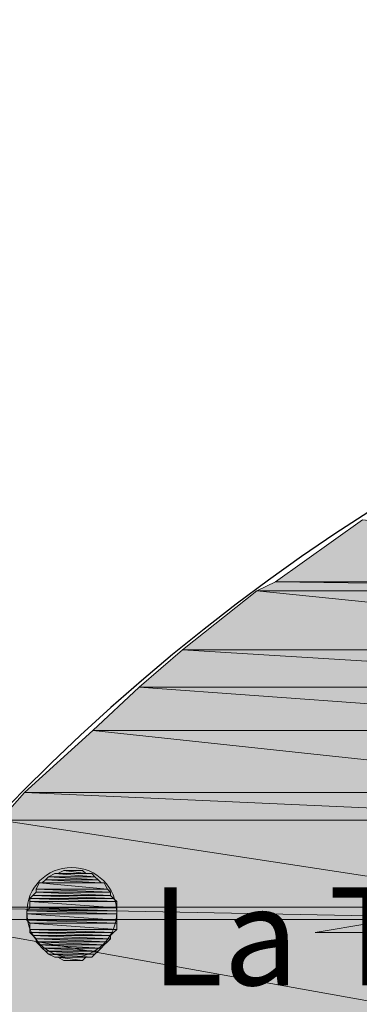
# Model space of a CAD drawing. Units: millimetres. Extents: x 2699 to 3519, y 1136 to 1317.
# Drawn here: x 3486 to 3488, y 1244 to 1248 of the extents above; entities that cross this region are included whole.
import ezdxf

# ---------------------------------------------------------------- set-up
doc = ezdxf.new("R2010")
doc.units = ezdxf.units.MM
doc.header["$LTSCALE"] = 0.1
doc.layers.add('MARCO', color=7, linetype='Continuous', lineweight=5)
doc.styles.get("Standard").update_dxf_attribs({"font": 'arial.ttf'})

msp = doc.modelspace()

# ---------------------------------------------------------------- hatches: boundary and pattern name
at = {"layer": 'MARCO'}
h = msp.add_hatch(color=256, dxfattribs=at)
h.dxf.hatch_style = 2
h.paths.add_polyline_path([(3487.6639, 1245.5774), (3489.9199, 1245.3374), (3487.3279, 1245.3374)])
h.paths.add_polyline_path([(3490.3639, 1245.5774), (3487.6639, 1245.5774), (3489.9199, 1245.3374)])
h = msp.add_hatch(color=256, dxfattribs=at)
h.dxf.hatch_style = 2
h.paths.add_polyline_path([(3487.3279, 1245.3374), (3489.8599, 1245.3013), (3487.2559, 1245.3013)])
h.paths.add_polyline_path([(3489.9199, 1245.3374), (3487.3279, 1245.3374), (3489.8599, 1245.3013)])
h = msp.add_hatch(color=256, dxfattribs=at)
h.dxf.hatch_style = 2
h.paths.add_polyline_path([(3487.2559, 1245.3013), (3489.4998, 1245.0734), (3486.9679, 1245.0734)])
h.paths.add_polyline_path([(3489.8599, 1245.3013), (3487.2559, 1245.3013), (3489.4998, 1245.0734)])
h = msp.add_hatch(color=256, dxfattribs=at)
h.dxf.hatch_style = 2
h.paths.add_polyline_path([(3486.9679, 1245.0734), (3489.3199, 1244.9294), (3486.7998, 1244.9294)])
h.paths.add_polyline_path([(3489.4998, 1245.0734), (3486.9679, 1245.0734), (3489.3199, 1244.9294)])
h = msp.add_hatch(color=256, dxfattribs=at)
h.dxf.hatch_style = 2
h.paths.add_polyline_path([(3486.7998, 1244.9294), (3489.1159, 1244.7614), (3486.6199, 1244.7614)])
h.paths.add_polyline_path([(3489.3199, 1244.9294), (3486.7998, 1244.9294), (3489.1159, 1244.7614)])
h = msp.add_hatch(color=256, dxfattribs=at)
h.dxf.hatch_style = 2
h.paths.add_polyline_path([(3486.6199, 1244.7614), (3488.8639, 1244.5214), (3486.3559, 1244.5214)])
h.paths.add_polyline_path([(3489.1159, 1244.7614), (3486.6199, 1244.7614), (3488.8639, 1244.5214)])
h = msp.add_hatch(color=256, dxfattribs=at)
h.dxf.hatch_style = 2
h.paths.add_polyline_path([(3486.3559, 1244.5214), (3488.7439, 1244.4134), (3486.2599, 1244.4134)])
h.paths.add_polyline_path([(3488.8639, 1244.5214), (3486.3559, 1244.5214), (3488.7439, 1244.4134)])
h = msp.add_hatch(color=256, dxfattribs=at)
h.dxf.hatch_style = 2
h.paths.add_polyline_path([(3486.2599, 1244.4134), (3488.4679, 1244.0774), (3485.9599, 1244.0774)])
h.paths.add_polyline_path([(3488.7439, 1244.4134), (3486.2599, 1244.4134), (3488.4679, 1244.0774)])
h = msp.add_hatch(color=256, dxfattribs=at)
h.dxf.hatch_style = 2
h.paths.add_polyline_path([(3486.5086, 1244.2186), (3486.5926, 1244.2066), (3486.4845, 1244.2066)])
h.paths.add_polyline_path([(3486.5805, 1244.2186), (3486.5086, 1244.2186), (3486.5926, 1244.2066)])
h = msp.add_hatch(color=256, dxfattribs=at)
h.dxf.hatch_style = 2
h.paths.add_polyline_path([(3486.4366, 1244.1826), (3486.6526, 1244.1706), (3486.4246, 1244.1706)])
h.paths.add_polyline_path([(3486.6406, 1244.1826), (3486.4366, 1244.1826), (3486.6526, 1244.1706)])
h = msp.add_hatch(color=256, dxfattribs=at)
h.dxf.hatch_style = 2
h.paths.add_polyline_path([(3486.4486, 1244.1946), (3486.6406, 1244.1826), (3486.4366, 1244.1826)])
h.paths.add_polyline_path([(3486.6286, 1244.1946), (3486.4486, 1244.1946), (3486.6406, 1244.1826)])
h = msp.add_hatch(color=256, dxfattribs=at)
h.dxf.hatch_style = 2
h.paths.add_polyline_path([(3486.4726, 1244.2066), (3486.6286, 1244.1946), (3486.4486, 1244.1946)])
h.paths.add_polyline_path([(3486.6166, 1244.2066), (3486.4726, 1244.2066), (3486.6286, 1244.1946)])
h = msp.add_hatch(color=256, dxfattribs=at)
h.dxf.hatch_style = 2
h.paths.add_polyline_path([(3486.4126, 1244.1706), (3486.6765, 1244.1466), (3486.4006, 1244.1466)])
h.paths.add_polyline_path([(3486.6646, 1244.1706), (3486.4126, 1244.1706), (3486.6765, 1244.1466)])
h = msp.add_hatch(color=256, dxfattribs=at)
h.dxf.hatch_style = 2
h.paths.add_polyline_path([(3486.4006, 1244.1466), (3486.6885, 1244.1346), (3486.4006, 1244.1346)])
h.paths.add_polyline_path([(3486.6765, 1244.1466), (3486.4006, 1244.1466), (3486.6885, 1244.1346)])
h = msp.add_hatch(color=256, dxfattribs=at)
h.dxf.hatch_style = 2
h.paths.add_polyline_path([(3486.3885, 1244.1226), (3486.7006, 1244.1107), (3486.3765, 1244.1107)])
h.paths.add_polyline_path([(3486.6885, 1244.1226), (3486.3885, 1244.1226), (3486.7006, 1244.1107)])
h = msp.add_hatch(color=256, dxfattribs=at)
h.dxf.hatch_style = 2
h.paths.add_polyline_path([(3486.3765, 1244.1107), (3486.7126, 1244.0986), (3486.3765, 1244.0986)])
h.paths.add_polyline_path([(3486.7006, 1244.1107), (3486.3765, 1244.1107), (3486.7126, 1244.0986)])
h = msp.add_hatch(color=256, dxfattribs=at)
h.dxf.hatch_style = 2
h.paths.add_polyline_path([(3486.3765, 1244.0986), (3486.7126, 1244.0746), (3486.3765, 1244.0746)])
h.paths.add_polyline_path([(3486.7126, 1244.0986), (3486.3765, 1244.0986), (3486.7126, 1244.0746)])
h = msp.add_hatch(color=256, dxfattribs=at)
h.dxf.hatch_style = 2
h.paths.add_polyline_path([(3486.4006, 1244.1346), (3486.6885, 1244.1226), (3486.3885, 1244.1226)])
h.paths.add_polyline_path([(3486.6885, 1244.1346), (3486.4006, 1244.1346), (3486.6885, 1244.1226)])
h = msp.add_hatch(color=256, dxfattribs=at)
h.dxf.hatch_style = 2
h.paths.add_polyline_path([(3485.9599, 1244.0774), (3488.4199, 1244.0294), (3485.9239, 1244.0294)])
h.paths.add_polyline_path([(3488.4679, 1244.0774), (3485.9599, 1244.0774), (3488.4199, 1244.0294)])
h = msp.add_hatch(color=256, dxfattribs=at)
h.dxf.hatch_style = 2
h.paths.add_polyline_path([(3486.3765, 1244.0746), (3486.7126, 1244.0626), (3486.3646, 1244.0626)])
h.paths.add_polyline_path([(3486.7126, 1244.0746), (3486.3765, 1244.0746), (3486.7126, 1244.0626)])
h = msp.add_hatch(color=256, dxfattribs=at)
h.dxf.hatch_style = 2
h.paths.add_polyline_path([(3486.3646, 1244.0626), (3486.7126, 1244.0506), (3486.3646, 1244.0506)])
h.paths.add_polyline_path([(3486.7126, 1244.0626), (3486.3646, 1244.0626), (3486.7126, 1244.0506)])
h = msp.add_hatch(color=256, dxfattribs=at)
h.dxf.hatch_style = 2
h.paths.add_polyline_path([(3485.9239, 1244.0294), (3488.1319, 1243.6334), (3485.5998, 1243.6334)])
h.paths.add_polyline_path([(3488.4199, 1244.0294), (3485.9239, 1244.0294), (3488.1319, 1243.6334)])
h = msp.add_hatch(color=256, dxfattribs=at)
h.dxf.hatch_style = 2
h.paths.add_polyline_path([(3486.3646, 1244.0506), (3486.7126, 1244.0266), (3486.3646, 1244.0266)])
h.paths.add_polyline_path([(3486.7126, 1244.0506), (3486.3646, 1244.0506), (3486.7126, 1244.0266)])
h = msp.add_hatch(color=256, dxfattribs=at)
h.dxf.hatch_style = 2
h.paths.add_polyline_path([(3486.3646, 1244.0266), (3486.7126, 1244.0147), (3486.3765, 1244.0147)])
h.paths.add_polyline_path([(3486.7126, 1244.0266), (3486.3646, 1244.0266), (3486.7126, 1244.0147)])
h = msp.add_hatch(color=256, dxfattribs=at)
h.dxf.hatch_style = 2
h.paths.add_polyline_path([(3486.3765, 1244.0147), (3486.7126, 1243.9906), (3486.3765, 1243.9906)])
h.paths.add_polyline_path([(3486.7126, 1244.0147), (3486.3765, 1244.0147), (3486.7126, 1243.9906)])
h = msp.add_hatch(color=256, dxfattribs=at)
h.dxf.hatch_style = 2
h.paths.add_polyline_path([(3486.3765, 1243.9906), (3486.7006, 1243.9786), (3486.3765, 1243.9786)])
h.paths.add_polyline_path([(3486.7126, 1243.9906), (3486.3765, 1243.9906), (3486.7006, 1243.9786)])
h = msp.add_hatch(color=256, dxfattribs=at)
h.dxf.hatch_style = 2
h.paths.add_polyline_path([(3487.6966, 1244.0147), (3489.4845, 1243.9786), (3487.4805, 1243.9786)])
h.paths.add_polyline_path([(3489.1606, 1244.0147), (3487.6966, 1244.0147), (3489.4845, 1243.9786)])
h = msp.add_hatch(color=256, dxfattribs=at)
h.dxf.hatch_style = 2
h.paths.add_polyline_path([(3486.3765, 1243.9786), (3486.6885, 1243.9666), (3486.3885, 1243.9666)])
h.paths.add_polyline_path([(3486.7006, 1243.9786), (3486.3765, 1243.9786), (3486.6885, 1243.9666)])
h = msp.add_hatch(color=256, dxfattribs=at)
h.dxf.hatch_style = 2
h.paths.add_polyline_path([(3486.3885, 1243.9666), (3486.6885, 1243.9546), (3486.4006, 1243.9546)])
h.paths.add_polyline_path([(3486.6885, 1243.9666), (3486.3885, 1243.9666), (3486.6885, 1243.9546)])
h = msp.add_hatch(color=256, dxfattribs=at)
h.dxf.hatch_style = 2
h.paths.add_polyline_path([(3486.4006, 1243.9546), (3486.6765, 1243.9426), (3486.4006, 1243.9426)])
h.paths.add_polyline_path([(3486.6885, 1243.9546), (3486.4006, 1243.9546), (3486.6765, 1243.9426)])
h = msp.add_hatch(color=256, dxfattribs=at)
h.dxf.hatch_style = 2
h.paths.add_polyline_path([(3486.4006, 1243.9426), (3486.6646, 1243.9306), (3486.4126, 1243.9306)])
h.paths.add_polyline_path([(3486.6765, 1243.9426), (3486.4006, 1243.9426), (3486.6646, 1243.9306)])
h = msp.add_hatch(color=256, dxfattribs=at)
h.dxf.hatch_style = 2
h.paths.add_polyline_path([(3486.4126, 1243.9306), (3486.6526, 1243.9186), (3486.4246, 1243.9186)])
h.paths.add_polyline_path([(3486.6646, 1243.9306), (3486.4126, 1243.9306), (3486.6526, 1243.9186)])
h = msp.add_hatch(color=256, dxfattribs=at)
h.dxf.hatch_style = 2
h.paths.add_polyline_path([(3486.4246, 1243.9186), (3486.6406, 1243.9066), (3486.4366, 1243.9066)])
h.paths.add_polyline_path([(3486.6526, 1243.9186), (3486.4246, 1243.9186), (3486.6406, 1243.9066)])
h = msp.add_hatch(color=256, dxfattribs=at)
h.dxf.hatch_style = 2
h.paths.add_polyline_path([(3486.4366, 1243.9066), (3486.6286, 1243.8946), (3486.4486, 1243.8946)])
h.paths.add_polyline_path([(3486.6406, 1243.9066), (3486.4366, 1243.9066), (3486.6286, 1243.8946)])
h = msp.add_hatch(color=256, dxfattribs=at)
h.dxf.hatch_style = 2
h.paths.add_polyline_path([(3486.4486, 1243.8946), (3486.6166, 1243.8826), (3486.4726, 1243.8826)])
h.paths.add_polyline_path([(3486.6286, 1243.8946), (3486.4486, 1243.8946), (3486.6166, 1243.8826)])
h = msp.add_hatch(color=256, dxfattribs=at)
h.dxf.hatch_style = 2
h.paths.add_polyline_path([(3486.4845, 1243.8826), (3486.5805, 1243.8706), (3486.5086, 1243.8706)])
h.paths.add_polyline_path([(3486.5926, 1243.8826), (3486.4845, 1243.8826), (3486.5805, 1243.8706)])

# ---------------------------------------------------------------- linework, layer by layer
at = {"layer": 'MARCO', "lineweight": 0}
for points in [[(3487.6639, 1245.5774), (3489.9199, 1245.3374), (3487.3279, 1245.3374), (3487.6639, 1245.5774)], [(3487.6639, 1245.5774), (3489.9199, 1245.3374), (3487.3279, 1245.3374), (3487.6639, 1245.5774)], [(3487.3279, 1245.3374), (3489.8599, 1245.3013), (3487.2559, 1245.3013), (3487.3279, 1245.3374)], [(3487.3279, 1245.3374), (3489.8599, 1245.3013), (3487.2559, 1245.3013), (3487.3279, 1245.3374)], [(3489.9199, 1245.3374), (3487.3279, 1245.3374), (3489.8599, 1245.3013), (3489.9199, 1245.3374)], [(3489.9199, 1245.3374), (3487.3279, 1245.3374), (3489.8599, 1245.3013), (3489.9199, 1245.3374)], [(3487.2559, 1245.3013), (3489.4998, 1245.0734), (3486.9679, 1245.0734), (3487.2559, 1245.3013)], [(3487.2559, 1245.3013), (3489.4998, 1245.0734), (3486.9679, 1245.0734), (3487.2559, 1245.3013)], [(3489.8599, 1245.3013), (3487.2559, 1245.3013), (3489.4998, 1245.0734), (3489.8599, 1245.3013)], [(3489.8599, 1245.3013), (3487.2559, 1245.3013), (3489.4998, 1245.0734), (3489.8599, 1245.3013)], [(3486.9679, 1245.0734), (3489.3199, 1244.9294), (3486.7998, 1244.9294), (3486.9679, 1245.0734)], [(3486.9679, 1245.0734), (3489.3199, 1244.9294), (3486.7998, 1244.9294), (3486.9679, 1245.0734)], [(3489.4998, 1245.0734), (3486.9679, 1245.0734), (3489.3199, 1244.9294), (3489.4998, 1245.0734)], [(3489.4998, 1245.0734), (3486.9679, 1245.0734), (3489.3199, 1244.9294), (3489.4998, 1245.0734)], [(3486.7998, 1244.9294), (3489.1159, 1244.7614), (3486.6199, 1244.7614), (3486.7998, 1244.9294)], [(3486.7998, 1244.9294), (3489.1159, 1244.7614), (3486.6199, 1244.7614), (3486.7998, 1244.9294)], [(3489.3199, 1244.9294), (3486.7998, 1244.9294), (3489.1159, 1244.7614), (3489.3199, 1244.9294)], [(3489.3199, 1244.9294), (3486.7998, 1244.9294), (3489.1159, 1244.7614), (3489.3199, 1244.9294)], [(3486.6199, 1244.7614), (3488.8639, 1244.5214), (3486.3559, 1244.5214), (3486.6199, 1244.7614)], [(3486.6199, 1244.7614), (3488.8639, 1244.5214), (3486.3559, 1244.5214), (3486.6199, 1244.7614)], [(3489.1159, 1244.7614), (3486.6199, 1244.7614), (3488.8639, 1244.5214), (3489.1159, 1244.7614)], [(3489.1159, 1244.7614), (3486.6199, 1244.7614), (3488.8639, 1244.5214), (3489.1159, 1244.7614)], [(3486.3559, 1244.5214), (3488.7439, 1244.4134), (3486.2599, 1244.4134), (3486.3559, 1244.5214)], [(3486.3559, 1244.5214), (3488.7439, 1244.4134), (3486.2599, 1244.4134), (3486.3559, 1244.5214)], [(3488.8639, 1244.5214), (3486.3559, 1244.5214), (3488.7439, 1244.4134), (3488.8639, 1244.5214)], [(3488.8639, 1244.5214), (3486.3559, 1244.5214), (3488.7439, 1244.4134), (3488.8639, 1244.5214)], [(3486.2599, 1244.4134), (3488.4679, 1244.0774), (3485.9599, 1244.0774), (3486.2599, 1244.4134)], [(3486.2599, 1244.4134), (3488.4679, 1244.0774), (3485.9599, 1244.0774), (3486.2599, 1244.4134)], [(3488.7439, 1244.4134), (3486.2599, 1244.4134), (3488.4679, 1244.0774), (3488.7439, 1244.4134)], [(3488.7439, 1244.4134), (3486.2599, 1244.4134), (3488.4679, 1244.0774), (3488.7439, 1244.4134)], [(3486.5086, 1244.2186), (3486.5926, 1244.2066), (3486.4845, 1244.2066), (3486.5086, 1244.2186)], [(3486.5086, 1244.2186), (3486.5926, 1244.2066), (3486.4845, 1244.2066), (3486.5086, 1244.2186)], [(3486.5206, 1244.2186), (3486.5805, 1244.2186), (3486.5086, 1244.2186), (3486.5206, 1244.2186)], [(3486.5206, 1244.2186), (3486.5805, 1244.2186), (3486.5086, 1244.2186), (3486.5206, 1244.2186)], [(3486.5805, 1244.2186), (3486.5086, 1244.2186), (3486.5926, 1244.2066), (3486.5805, 1244.2186)], [(3486.5805, 1244.2186), (3486.5086, 1244.2186), (3486.5926, 1244.2066), (3486.5805, 1244.2186)], [(3486.5446, 1244.2186), (3486.5566, 1244.2186), (3486.5206, 1244.2186), (3486.5446, 1244.2186)], [(3486.5446, 1244.2186), (3486.5566, 1244.2186), (3486.5206, 1244.2186), (3486.5446, 1244.2186)], [(3486.5566, 1244.2186), (3486.5206, 1244.2186), (3486.5805, 1244.2186), (3486.5566, 1244.2186)], [(3486.5566, 1244.2186), (3486.5206, 1244.2186), (3486.5805, 1244.2186), (3486.5566, 1244.2186)], [(3486.4366, 1244.1826), (3486.6526, 1244.1706), (3486.4246, 1244.1706), (3486.4366, 1244.1826)], [(3486.4366, 1244.1826), (3486.6526, 1244.1706), (3486.4246, 1244.1706), (3486.4366, 1244.1826)], [(3486.4486, 1244.1946), (3486.6406, 1244.1826), (3486.4366, 1244.1826), (3486.4486, 1244.1946)], [(3486.4486, 1244.1946), (3486.6406, 1244.1826), (3486.4366, 1244.1826), (3486.4486, 1244.1946)], [(3486.6406, 1244.1826), (3486.4366, 1244.1826), (3486.6526, 1244.1706), (3486.6406, 1244.1826)], [(3486.6406, 1244.1826), (3486.4366, 1244.1826), (3486.6526, 1244.1706), (3486.6406, 1244.1826)], [(3486.4726, 1244.2066), (3486.6286, 1244.1946), (3486.4486, 1244.1946), (3486.4726, 1244.2066)], [(3486.4726, 1244.2066), (3486.6286, 1244.1946), (3486.4486, 1244.1946), (3486.4726, 1244.2066)], [(3486.6286, 1244.1946), (3486.4486, 1244.1946), (3486.6406, 1244.1826), (3486.6286, 1244.1946)], [(3486.6286, 1244.1946), (3486.4486, 1244.1946), (3486.6406, 1244.1826), (3486.6286, 1244.1946)], [(3486.4845, 1244.2066), (3486.6166, 1244.2066), (3486.4726, 1244.2066), (3486.4845, 1244.2066)], [(3486.4845, 1244.2066), (3486.6166, 1244.2066), (3486.4726, 1244.2066), (3486.4845, 1244.2066)], [(3486.6166, 1244.2066), (3486.4726, 1244.2066), (3486.6286, 1244.1946), (3486.6166, 1244.2066)], [(3486.6166, 1244.2066), (3486.4726, 1244.2066), (3486.6286, 1244.1946), (3486.6166, 1244.2066)], [(3486.5926, 1244.2066), (3486.4845, 1244.2066), (3486.6166, 1244.2066), (3486.5926, 1244.2066)], [(3486.5926, 1244.2066), (3486.4845, 1244.2066), (3486.6166, 1244.2066), (3486.5926, 1244.2066)], [(3486.4126, 1244.1706), (3486.6765, 1244.1466), (3486.4006, 1244.1466), (3486.4126, 1244.1706)], [(3486.4126, 1244.1706), (3486.6765, 1244.1466), (3486.4006, 1244.1466), (3486.4126, 1244.1706)], [(3486.4006, 1244.1466), (3486.6885, 1244.1346), (3486.4006, 1244.1346), (3486.4006, 1244.1466)], [(3486.6765, 1244.1466), (3486.4006, 1244.1466), (3486.6885, 1244.1346), (3486.6765, 1244.1466)], [(3486.4006, 1244.1466), (3486.6885, 1244.1346), (3486.4006, 1244.1346), (3486.4006, 1244.1466)], [(3486.6765, 1244.1466), (3486.4006, 1244.1466), (3486.6885, 1244.1346), (3486.6765, 1244.1466)], [(3486.4246, 1244.1706), (3486.6646, 1244.1706), (3486.4126, 1244.1706), (3486.4246, 1244.1706)], [(3486.4246, 1244.1706), (3486.6646, 1244.1706), (3486.4126, 1244.1706), (3486.4246, 1244.1706)], [(3486.6646, 1244.1706), (3486.4126, 1244.1706), (3486.6765, 1244.1466), (3486.6646, 1244.1706)], [(3486.6646, 1244.1706), (3486.4126, 1244.1706), (3486.6765, 1244.1466), (3486.6646, 1244.1706)], [(3486.6526, 1244.1706), (3486.4246, 1244.1706), (3486.6646, 1244.1706), (3486.6526, 1244.1706)], [(3486.6526, 1244.1706), (3486.4246, 1244.1706), (3486.6646, 1244.1706), (3486.6526, 1244.1706)], [(3486.3885, 1244.1226), (3486.7006, 1244.1107), (3486.3765, 1244.1107), (3486.3885, 1244.1226)], [(3486.3885, 1244.1226), (3486.7006, 1244.1107), (3486.3765, 1244.1107), (3486.3885, 1244.1226)], [(3486.3765, 1244.1107), (3486.7126, 1244.0986), (3486.3765, 1244.0986), (3486.3765, 1244.1107)], [(3486.7006, 1244.1107), (3486.3765, 1244.1107), (3486.7126, 1244.0986), (3486.7006, 1244.1107)], [(3486.3765, 1244.1107), (3486.7126, 1244.0986), (3486.3765, 1244.0986), (3486.3765, 1244.1107)], [(3486.7006, 1244.1107), (3486.3765, 1244.1107), (3486.7126, 1244.0986), (3486.7006, 1244.1107)], [(3486.3765, 1244.0986), (3486.7126, 1244.0746), (3486.3765, 1244.0746), (3486.3765, 1244.0986)], [(3486.7126, 1244.0986), (3486.3765, 1244.0986), (3486.7126, 1244.0746), (3486.7126, 1244.0986)], [(3486.3765, 1244.0986), (3486.7126, 1244.0746), (3486.3765, 1244.0746), (3486.3765, 1244.0986)], [(3486.7126, 1244.0986), (3486.3765, 1244.0986), (3486.7126, 1244.0746), (3486.7126, 1244.0986)], [(3486.4006, 1244.1346), (3486.6885, 1244.1226), (3486.3885, 1244.1226), (3486.4006, 1244.1346)], [(3486.4006, 1244.1346), (3486.6885, 1244.1226), (3486.3885, 1244.1226), (3486.4006, 1244.1346)], [(3486.6885, 1244.1226), (3486.3885, 1244.1226), (3486.7006, 1244.1107), (3486.6885, 1244.1226)], [(3486.6885, 1244.1226), (3486.3885, 1244.1226), (3486.7006, 1244.1107), (3486.6885, 1244.1226)], [(3486.6885, 1244.1346), (3486.4006, 1244.1346), (3486.6885, 1244.1226), (3486.6885, 1244.1346)], [(3486.6885, 1244.1346), (3486.4006, 1244.1346), (3486.6885, 1244.1226), (3486.6885, 1244.1346)], [(3485.9599, 1244.0774), (3488.4199, 1244.0294), (3485.9239, 1244.0294), (3485.9599, 1244.0774)], [(3485.9599, 1244.0774), (3488.4199, 1244.0294), (3485.9239, 1244.0294), (3485.9599, 1244.0774)], [(3488.4679, 1244.0774), (3485.9599, 1244.0774), (3488.4199, 1244.0294), (3488.4679, 1244.0774)], [(3488.4679, 1244.0774), (3485.9599, 1244.0774), (3488.4199, 1244.0294), (3488.4679, 1244.0774)], [(3486.3765, 1244.0746), (3486.7126, 1244.0626), (3486.3646, 1244.0626), (3486.3765, 1244.0746)], [(3486.3765, 1244.0746), (3486.7126, 1244.0626), (3486.3646, 1244.0626), (3486.3765, 1244.0746)], [(3486.3646, 1244.0626), (3486.7126, 1244.0506), (3486.3646, 1244.0506), (3486.3646, 1244.0626)], [(3486.7126, 1244.0626), (3486.3646, 1244.0626), (3486.7126, 1244.0506), (3486.7126, 1244.0626)], [(3486.3646, 1244.0626), (3486.7126, 1244.0506), (3486.3646, 1244.0506), (3486.3646, 1244.0626)], [(3486.7126, 1244.0626), (3486.3646, 1244.0626), (3486.7126, 1244.0506), (3486.7126, 1244.0626)], [(3486.7126, 1244.0746), (3486.3765, 1244.0746), (3486.7126, 1244.0626), (3486.7126, 1244.0746)], [(3486.7126, 1244.0746), (3486.3765, 1244.0746), (3486.7126, 1244.0626), (3486.7126, 1244.0746)], [(3488.4199, 1244.0294), (3485.9239, 1244.0294), (3488.1319, 1243.6334), (3488.4199, 1244.0294)], [(3488.4199, 1244.0294), (3485.9239, 1244.0294), (3488.1319, 1243.6334), (3488.4199, 1244.0294)], [(3486.3646, 1244.0506), (3486.7126, 1244.0266), (3486.3646, 1244.0266), (3486.3646, 1244.0506)], [(3486.7126, 1244.0506), (3486.3646, 1244.0506), (3486.7126, 1244.0266), (3486.7126, 1244.0506)], [(3486.3646, 1244.0506), (3486.7126, 1244.0266), (3486.3646, 1244.0266), (3486.3646, 1244.0506)], [(3486.7126, 1244.0506), (3486.3646, 1244.0506), (3486.7126, 1244.0266), (3486.7126, 1244.0506)], [(3486.3646, 1244.0266), (3486.7126, 1244.0147), (3486.3765, 1244.0147), (3486.3646, 1244.0266)], [(3486.7126, 1244.0266), (3486.3646, 1244.0266), (3486.7126, 1244.0147), (3486.7126, 1244.0266)], [(3486.3646, 1244.0266), (3486.7126, 1244.0147), (3486.3765, 1244.0147), (3486.3646, 1244.0266)], [(3486.7126, 1244.0266), (3486.3646, 1244.0266), (3486.7126, 1244.0147), (3486.7126, 1244.0266)], [(3486.3765, 1244.0147), (3486.7126, 1243.9906), (3486.3765, 1243.9906), (3486.3765, 1244.0147)], [(3486.7126, 1244.0147), (3486.3765, 1244.0147), (3486.7126, 1243.9906), (3486.7126, 1244.0147)], [(3486.3765, 1244.0147), (3486.7126, 1243.9906), (3486.3765, 1243.9906), (3486.3765, 1244.0147)], [(3486.7126, 1244.0147), (3486.3765, 1244.0147), (3486.7126, 1243.9906), (3486.7126, 1244.0147)], [(3486.3765, 1243.9906), (3486.7006, 1243.9786), (3486.3765, 1243.9786), (3486.3765, 1243.9906)], [(3486.7126, 1243.9906), (3486.3765, 1243.9906), (3486.7006, 1243.9786), (3486.7126, 1243.9906)], [(3486.3765, 1243.9906), (3486.7006, 1243.9786), (3486.3765, 1243.9786), (3486.3765, 1243.9906)], [(3486.7126, 1243.9906), (3486.3765, 1243.9906), (3486.7006, 1243.9786), (3486.7126, 1243.9906)], [(3487.6966, 1244.0147), (3489.4845, 1243.9786), (3487.4805, 1243.9786), (3487.6966, 1244.0147)], [(3487.6966, 1244.0147), (3489.4845, 1243.9786), (3487.4805, 1243.9786), (3487.6966, 1244.0147)], [(3486.3765, 1243.9786), (3486.6885, 1243.9666), (3486.3885, 1243.9666), (3486.3765, 1243.9786)], [(3486.7006, 1243.9786), (3486.3765, 1243.9786), (3486.6885, 1243.9666), (3486.7006, 1243.9786)], [(3486.3765, 1243.9786), (3486.6885, 1243.9666), (3486.3885, 1243.9666), (3486.3765, 1243.9786)], [(3486.7006, 1243.9786), (3486.3765, 1243.9786), (3486.6885, 1243.9666), (3486.7006, 1243.9786)], [(3486.3885, 1243.9666), (3486.6885, 1243.9546), (3486.4006, 1243.9546), (3486.3885, 1243.9666)], [(3486.6885, 1243.9666), (3486.3885, 1243.9666), (3486.6885, 1243.9546), (3486.6885, 1243.9666)], [(3486.3885, 1243.9666), (3486.6885, 1243.9546), (3486.4006, 1243.9546), (3486.3885, 1243.9666)], [(3486.6885, 1243.9666), (3486.3885, 1243.9666), (3486.6885, 1243.9546), (3486.6885, 1243.9666)], [(3486.4006, 1243.9546), (3486.6765, 1243.9426), (3486.4006, 1243.9426), (3486.4006, 1243.9546)], [(3486.6885, 1243.9546), (3486.4006, 1243.9546), (3486.6765, 1243.9426), (3486.6885, 1243.9546)], [(3486.4006, 1243.9546), (3486.6765, 1243.9426), (3486.4006, 1243.9426), (3486.4006, 1243.9546)], [(3486.6885, 1243.9546), (3486.4006, 1243.9546), (3486.6765, 1243.9426), (3486.6885, 1243.9546)], [(3486.4006, 1243.9426), (3486.6646, 1243.9306), (3486.4126, 1243.9306), (3486.4006, 1243.9426)], [(3486.6765, 1243.9426), (3486.4006, 1243.9426), (3486.6646, 1243.9306), (3486.6765, 1243.9426)], [(3486.4006, 1243.9426), (3486.6646, 1243.9306), (3486.4126, 1243.9306), (3486.4006, 1243.9426)], [(3486.6765, 1243.9426), (3486.4006, 1243.9426), (3486.6646, 1243.9306), (3486.6765, 1243.9426)], [(3486.4126, 1243.9306), (3486.6526, 1243.9186), (3486.4246, 1243.9186), (3486.4126, 1243.9306)], [(3486.6646, 1243.9306), (3486.4126, 1243.9306), (3486.6526, 1243.9186), (3486.6646, 1243.9306)], [(3486.4126, 1243.9306), (3486.6526, 1243.9186), (3486.4246, 1243.9186), (3486.4126, 1243.9306)], [(3486.6646, 1243.9306), (3486.4126, 1243.9306), (3486.6526, 1243.9186), (3486.6646, 1243.9306)], [(3486.4246, 1243.9186), (3486.6406, 1243.9066), (3486.4366, 1243.9066), (3486.4246, 1243.9186)], [(3486.6526, 1243.9186), (3486.4246, 1243.9186), (3486.6406, 1243.9066), (3486.6526, 1243.9186)], [(3486.4246, 1243.9186), (3486.6406, 1243.9066), (3486.4366, 1243.9066), (3486.4246, 1243.9186)], [(3486.6526, 1243.9186), (3486.4246, 1243.9186), (3486.6406, 1243.9066), (3486.6526, 1243.9186)], [(3486.4366, 1243.9066), (3486.6286, 1243.8946), (3486.4486, 1243.8946), (3486.4366, 1243.9066)], [(3486.6406, 1243.9066), (3486.4366, 1243.9066), (3486.6286, 1243.8946), (3486.6406, 1243.9066)], [(3486.4366, 1243.9066), (3486.6286, 1243.8946), (3486.4486, 1243.8946), (3486.4366, 1243.9066)], [(3486.6406, 1243.9066), (3486.4366, 1243.9066), (3486.6286, 1243.8946), (3486.6406, 1243.9066)], [(3486.4486, 1243.8946), (3486.6166, 1243.8826), (3486.4726, 1243.8826), (3486.4486, 1243.8946)], [(3486.6286, 1243.8946), (3486.4486, 1243.8946), (3486.6166, 1243.8826), (3486.6286, 1243.8946)], [(3486.4486, 1243.8946), (3486.6166, 1243.8826), (3486.4726, 1243.8826), (3486.4486, 1243.8946)], [(3486.6286, 1243.8946), (3486.4486, 1243.8946), (3486.6166, 1243.8826), (3486.6286, 1243.8946)], [(3486.4726, 1243.8826), (3486.5926, 1243.8826), (3486.4845, 1243.8826), (3486.4726, 1243.8826)], [(3486.6166, 1243.8826), (3486.4726, 1243.8826), (3486.5926, 1243.8826), (3486.6166, 1243.8826)], [(3486.4726, 1243.8826), (3486.5926, 1243.8826), (3486.4845, 1243.8826), (3486.4726, 1243.8826)], [(3486.6166, 1243.8826), (3486.4726, 1243.8826), (3486.5926, 1243.8826), (3486.6166, 1243.8826)], [(3486.4845, 1243.8826), (3486.5805, 1243.8706), (3486.5086, 1243.8706), (3486.4845, 1243.8826)], [(3486.5926, 1243.8826), (3486.4845, 1243.8826), (3486.5805, 1243.8706), (3486.5926, 1243.8826)], [(3486.4845, 1243.8826), (3486.5805, 1243.8706), (3486.5086, 1243.8706), (3486.4845, 1243.8826)], [(3486.5926, 1243.8826), (3486.4845, 1243.8826), (3486.5805, 1243.8706), (3486.5926, 1243.8826)], [(3486.5086, 1243.8706), (3486.5206, 1243.8706), (3486.5566, 1243.8706), (3486.5086, 1243.8706)], [(3486.5086, 1243.8706), (3486.5206, 1243.8706), (3486.5566, 1243.8706), (3486.5086, 1243.8706)], [(3486.5086, 1243.8706), (3486.5805, 1243.8706), (3486.5566, 1243.8706), (3486.5086, 1243.8706)], [(3486.5086, 1243.8706), (3486.5805, 1243.8706), (3486.5566, 1243.8706), (3486.5086, 1243.8706)], [(3486.5206, 1243.8706), (3486.5566, 1243.8706), (3486.5446, 1243.8706), (3486.5206, 1243.8706)], [(3486.5206, 1243.8706), (3486.5566, 1243.8706), (3486.5446, 1243.8706), (3486.5206, 1243.8706)]]:
    msp.add_lwpolyline(points, dxfattribs=at)
at = {"layer": 'MARCO'}
msp.add_open_spline([(3509.2966, 1230.7006), (3509.2966, 1242.3881), (3499.822, 1251.8626), (3488.1345, 1251.8626), (3476.4471, 1251.8626), (3466.9726, 1242.3881), (3466.9726, 1230.7006), (3466.9726, 1219.0131), (3476.4471, 1209.5386), (3488.1345, 1209.5386), (3499.822, 1209.5386), (3509.2966, 1219.0131), (3509.2966, 1230.7006)], degree=3, knots=[0, 0, 0, 0, 1, 1, 1, 2, 2, 2, 3, 3, 3, 4, 4, 4, 4], dxfattribs=at)
at = {"layer": 'MARCO', "lineweight": 30}
msp.add_open_spline([(3494.0416, 1246.5112), (3490.6858, 1247.4972), (3487.0854, 1246.112), (3485.2559, 1243.1308)], degree=3, dxfattribs=at)
msp.add_open_spline([(3494.2651, 1245.8245), (3492.7314, 1246.3173), (3491.0574, 1246.0939), (3489.7066, 1245.2163), (3488.3558, 1244.3386), (3487.4716, 1242.8997), (3487.2988, 1241.2981)], degree=3, knots=[0, 0, 0, 0, 1, 1, 1, 2, 2, 2, 2], dxfattribs=at)
at = {"layer": 'MARCO', "lineweight": 18}
msp.add_open_spline([(3486.7126, 1244.0566), (3486.7126, 1244.1527), (3486.6346, 1244.2306), (3486.5385, 1244.2306), (3486.4425, 1244.2306), (3486.3646, 1244.1527), (3486.3646, 1244.0566), (3486.3646, 1243.9606), (3486.4425, 1243.8826), (3486.5385, 1243.8826), (3486.6346, 1243.8826), (3486.7126, 1243.9606), (3486.7126, 1244.0566)], degree=3, knots=[0, 0, 0, 0, 1, 1, 1, 2, 2, 2, 3, 3, 3, 4, 4, 4, 4], dxfattribs=at)
msp.add_open_spline([(3486.7126, 1244.0566), (3486.7126, 1244.1527), (3486.6346, 1244.2306), (3486.5385, 1244.2306), (3486.4425, 1244.2306), (3486.3646, 1244.1527), (3486.3646, 1244.0566), (3486.3646, 1243.9606), (3486.4425, 1243.8826), (3486.5385, 1243.8826), (3486.6346, 1243.8826), (3486.7126, 1243.9606), (3486.7126, 1244.0566)], degree=3, knots=[0, 0, 0, 0, 1, 1, 1, 2, 2, 2, 3, 3, 3, 4, 4, 4, 4], dxfattribs=at)
msp.add_open_spline([(3486.7126, 1244.0566), (3486.7126, 1244.1527), (3486.6346, 1244.2306), (3486.5385, 1244.2306), (3486.4425, 1244.2306), (3486.3646, 1244.1527), (3486.3646, 1244.0566), (3486.3646, 1243.9606), (3486.4425, 1243.8826), (3486.5385, 1243.8826), (3486.6346, 1243.8826), (3486.7126, 1243.9606), (3486.7126, 1244.0566)], degree=3, knots=[0, 0, 0, 0, 1, 1, 1, 2, 2, 2, 3, 3, 3, 4, 4, 4, 4], dxfattribs=at)
msp.add_open_spline([(3486.7126, 1244.0566), (3486.7126, 1244.1527), (3486.6346, 1244.2306), (3486.5385, 1244.2306), (3486.4425, 1244.2306), (3486.3646, 1244.1527), (3486.3646, 1244.0566), (3486.3646, 1243.9606), (3486.4425, 1243.8826), (3486.5385, 1243.8826), (3486.6346, 1243.8826), (3486.7126, 1243.9606), (3486.7126, 1244.0566)], degree=3, knots=[0, 0, 0, 0, 1, 1, 1, 2, 2, 2, 3, 3, 3, 4, 4, 4, 4], dxfattribs=at)

# ---------------------------------------------------------------- texts
at = {"layer": 'MARCO', "insert": (3486.8445, 1243.7745), "char_height": 0.379293, "attachment_point": 7, "rotation": 0}
msp.add_mtext('\\fCentury Gothic|b0|i0|c0|p34;\\W1;La Tea', dxfattribs=at)

doc.saveas('drawing.dxf')
